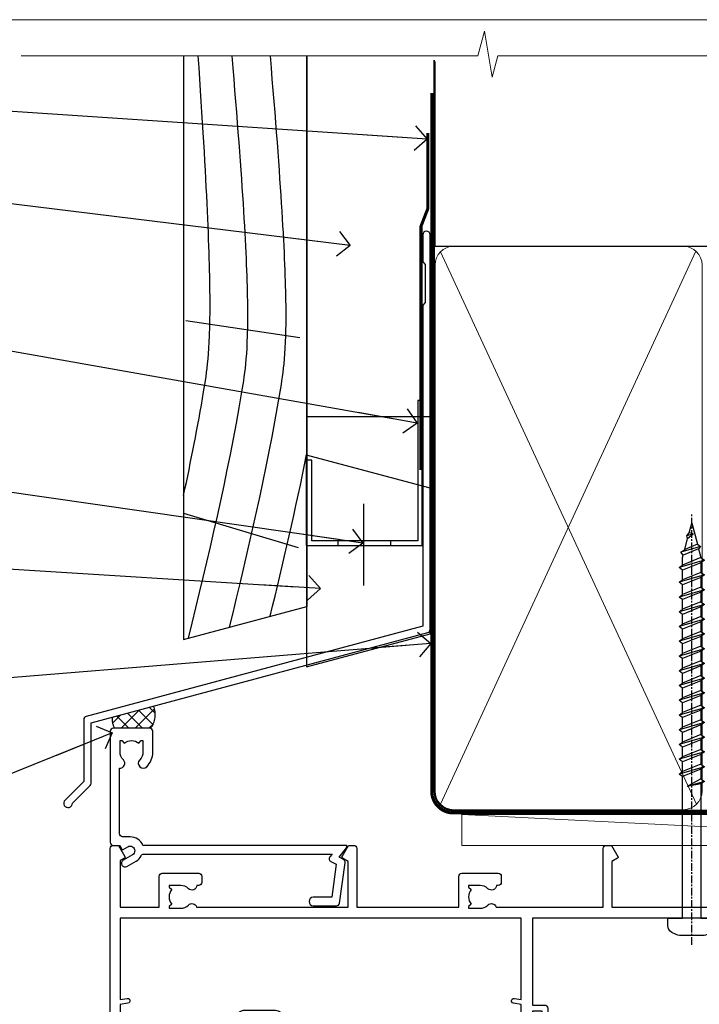
# Model space of a CAD drawing. Units: millimetres. Extents: x 0 to 388218, y -432 to 1143.
# Drawn here: x 7313 to 7423, y 535 to 695 of the extents above; entities that cross this region are included whole.
import ezdxf
from ezdxf import colors
from ezdxf.entities.mleader import LeaderData, LeaderLine
from ezdxf.math import Vec2, Vec3

# ---------------------------------------------------------------- set-up
doc = ezdxf.new("R2010")
doc.units = ezdxf.units.MM
doc.linetypes.add('CENTER', pattern=[2, 1.25, -0.25, 0.25, -0.25])
doc.linetypes.add('Dashed', pattern=[564.4444465637206, 282.2222232818604, -282.2222232818602])
doc.layers.add('Aluminium Systems Ltd Joinery Detail', color=7, linetype='Continuous')
doc.layers.add('Aluminium Systems Ltd Notes', color=7, linetype='Continuous')
doc.layers.add('No Print', color=7, linetype='Continuous', plot=False)
doc.styles.get("Standard").update_dxf_attribs({"font": 'arial.ttf'})

# ---------------------------------------------------------------- blocks, each defined once
blk = doc.blocks.new('Rusticated Weatherboard CC AC40 Liner Stacker')
at = {"layer": 'Aluminium Systems Ltd Joinery Detail', "lineweight": 5}
h = blk.add_hatch(dxfattribs=at)
h.set_pattern_fill('HONEY', color=256, scale=0.2211125000000359, angle=360, style=0)
h.set_pattern_definition([(9.213864076586628e-15, (-536.9862873325283, -268.020622186199), (1.053048281250171, 0.6079775633750983), [0.7020321875001139, -1.404064375000228]), (119.9999999999999, (-536.9862873325283, -268.020622186199), (-1.053048155438884, 0.6079777812866397), [0.7020321875000981, -1.404064375000196]), (59.99999999999994, (-536.9862873325283, -268.020622186199), (1.258112869470804e-07, 1.215955344661738), [-1.404064375000228, 0.7020321875001139])])
edge = h.paths.add_edge_path()
edge.add_arc((-92.48006391107992, 10.50411438517403), 2.5, 180.0000000000001, 360.00000000000006, ccw=False)
edge.add_arc((-92.48006391107992, 10.50411438517403), 2.5, 0, 180.0000000000001, ccw=False)
h = blk.add_hatch(dxfattribs=at)
h.set_pattern_fill('NET', color=256, scale=0.4422249999999999, angle=225, style=0)
h.set_pattern_definition([(315, (-1904.445538785781, 4373.742375906659), (-0.9928234407849511, -0.9928234407849515), []), (225, (-1904.445538785781, 4373.742375906659), (-0.9928234407849515, 0.9928234407849511), [])])
edge = h.paths.add_edge_path()
edge.add_line((-80.88025993015526, 13.06742094803121), (-91.62319674993205, 13.07397540693819))
edge.add_arc((-92.45959527681771, 10.60911344905617), 2.602903564714436, 283.05461229937526, 431.25644836746125, ccw=False)
edge.add_line((-91.87165223456304, 8.073481388550135), (-80.83564436537472, 8.073481388550135))
edge.add_arc((-78.93149823751173, 10.58766199517413), 3.153866927914105, 128.1626499734255, 232.8610770962096, ccw=False)
at = {"layer": 'Aluminium Systems Ltd Joinery Detail'}
h = blk.add_hatch(dxfattribs=at)
h.set_pattern_fill('AR-SAND', color=256, scale=0.15)
h.set_pattern_definition([(37.50000000000001, (0, 0), (-0.2400046943976069, 7.341198559940135), [0, -5.791200000000001, 0, -6.476999999999999, 0, -6.191249999999999]), (7.499999999999999, (0, 0), (6.74284924707004, 10.75237650852531), [0, -3.124200000000001, 0, -5.2197, 0, -2.00025]), (327.5, (-4.686299999999999, 0), (11.86488555362187, 0.02155777017818643), [0, -1.905, 0, -6.858, 0, -8.9535]), (317.5, (-4.686299999999999, 0), (11.45334678708446, 3.343939848858244), [0, -0.9524999999999999, 0, -4.495799999999999, 0, -5.1435])])
h.paths.add_polyline_path([(-9.301659339183061, 12.83599110797149), (-9.301659339183061, 2.835991107971495), (-77.83839367323253, 2.835955769536668), (-77.83839367323253, 12.83595576953667)])
h = blk.add_hatch(dxfattribs=at)
h.set_pattern_fill('AR-SAND', color=256, scale=0.15)
h.set_pattern_definition([(37.50000000000001, (-17.57200009956341, 0), (-0.2400046943976069, 7.341198559940135), [0, -5.791200000000001, 0, -6.476999999999999, 0, -6.191249999999999]), (7.499999999999999, (-17.57200009956341, 0), (6.74284924707004, 10.75237650852531), [0, -3.124200000000001, 0, -5.2197, 0, -2.00025]), (327.5, (-22.25830009956341, 0), (11.86488555362187, 0.02155777017818643), [0, -1.905, 0, -6.858, 0, -8.9535]), (317.5, (-22.25830009956341, 0), (11.45334678708446, 3.343939848858244), [0, -0.9524999999999999, 0, -4.495799999999999, 0, -5.1435])])
h.paths.add_polyline_path([(-77.93422509569609, -7.664044230463332), (-77.93422509569609, 2.335955769536668), (-9.301659339183061, 2.335991107971495), (-9.301659339183061, -7.664008892028505)])
at = {"layer": 'Aluminium Systems Ltd Joinery Detail', "lineweight": 5}
h = blk.add_hatch(dxfattribs=at)
h.set_pattern_fill('ANSI37', color=256, scale=0.15)
h.set_pattern_definition([(45.00000000000001, (-239.6019924429438, -560.2450245033288), (-0.3367596045400932, 0.3367596045400932), []), (135, (-239.6019924429438, -560.2450245033288), (-0.3367596045400932, -0.3367596045400932), [])])
edge = h.paths.add_edge_path()
edge.add_arc((-79.54393211257593, -1.931486565987143), 0.9866125402710012, 51.83121232280979, 132.263901216659)
edge.add_line((-80.20747480583304, -1.201339047438523), (-80.20747480583304, -8.209565235309128))
edge.add_arc((-79.49734414443628, -8.721057639882929), 0.8751628626695301, 45.838321747589305, 144.2355755388267, ccw=False)
edge.add_arc((-76.9342250957452, -7.664044230470608), 1.99999999995119, 179.9999999997916, 192.3918244982081, ccw=False)
edge.add_line((-78.93422509569609, -7.664044230463332), (-78.93422509569643, -1.155818042592728))
blk.add_line((-196.1663834017272, 13.07397540694001, 1.000000000000011), (-95.67903390257197, 8.073481388550135, 1), dxfattribs=at)
at = {"layer": 'Aluminium Systems Ltd Joinery Detail'}
for p, q in [((-80.20747480583213, -1.201339047434885), (-80.20747480583213, -8.20956523530549)), ((-76.93422509569609, -9.664044230463332), (0.1966331272546995, -9.66439044465369))]:
    blk.add_line(p, q, dxfattribs=at)
at = {"layer": 'Aluminium Systems Ltd Joinery Detail', "lineweight": 5, "elevation": 1.000000000000011}
blk.add_lwpolyline([(-196.1663834017272, 13.07397540694001), (-95.67903390258016, 13.07397540694001), (-95.67903390257197, 8.073481388550135), (-196.1663834017318, 8.073481388550135)], close=True, dxfattribs=at)
blk.add_lwpolyline([(-91.89700285400977, 13.07911964105369), (-80.88025993015526, 13.06742094803121, 0.4915106188759529), (-80.83564436537472, 8.073481388550135), (-91.87165223456304, 8.073481388550135, 0.8101017670941715)], format="xyb", close=True, dxfattribs=at)
at = {"layer": 'Aluminium Systems Ltd Joinery Detail', "lineweight": 5}
for points in [[(-77.83839367323253, 2.835955769536668), (-9.301659339183061, 2.835991107971495), (-9.301659339183061, 12.83599110797149), (-77.83839367323253, 12.83595576953667)], [(-77.93422509569609, -7.664044230463332), (-9.301659339183061, -7.664008892028505), (-9.301659339183061, 2.335991107971495), (-77.93422509569609, 2.335955769536668)]]:
    blk.add_lwpolyline(points, close=True, dxfattribs=at)
at = {"layer": 'Aluminium Systems Ltd Joinery Detail'}
blk.add_lwpolyline([(-77.93422509569609, 1.835955769536668), (-77.93422509569609, -7.664044230463332, 0.6885002580691579), (-76.18886910319634, -8.330710897127574, -0.2134217652833945), (-74.69815711819683, -7.664044230463332), (-50.43422509569609, -7.664044230463332), (-50.43422509569609, -8.664044230463332), (-74.69815711819683, -8.664044230463332, 0.2134217652833893), (-75.44351311069659, -8.997377563795453, -0.6885002580691693), (-78.93422509569609, -7.664044230463332), (-78.93422509569609, 1.835955769536668)], format="xyb", close=True, dxfattribs=at)
at = {"layer": 'Aluminium Systems Ltd Joinery Detail', "lineweight": 5, "ltscale": 0.12}
blk.add_circle((-92.48006391107992, 10.50411438517403, 1), 2.5, dxfattribs=at)
at = {"layer": 'Aluminium Systems Ltd Joinery Detail', "lineweight": 5}
for centre, radius, start, end in [((-79.54395816498982, -1.930757864389307), 0.9860558519677073, 51.80385569435697, 132.2912578451909), ((-79.49734414443537, -8.721057639886567), 0.8751628626701816, 45.83832174771166, 144.2355755386856)]:
    blk.add_arc(centre, radius, start, end, dxfattribs=at)
blk = doc.blocks.new('Page Layout')
at = {"layer": 'Aluminium Systems Ltd Joinery Detail', "color": 8, "lineweight": 5}
blk.add_lwpolyline([(0, 694.6394637946069), (0, 0), (553.0825377109722, 0), (553.0825377109722, 694.6394637946069)], close=True, dxfattribs=at)
blk = doc.blocks.new('Page Layout Group')
at = {"layer": 'No Print'}
blk.add_blockref('Page Layout', (7200, 0), dxfattribs=at)
blk = doc.blocks.new('190mm Alt Head Gib')
at = {"layer": 'Aluminium Systems Ltd Joinery Detail', "color": 0, "linetype": 'Dashed'}
blk.add_line((79.90702482397319, 57.89868953384575, -1.000000000000032), (79.90702482397319, 87.85822892512624, -1.000000000000032), dxfattribs=at)
at = {"layer": 'Aluminium Systems Ltd Joinery Detail', "color": 0}
blk.add_line((79.90872482397026, 57.89868953384575, -1.000000000000025), (218.8134264280379, 57.89868953384575, -1.000000000000025), dxfattribs=at)
at = {"layer": 'Aluminium Systems Ltd Joinery Detail', "color": 0, "lineweight": 5}
for p, q in [((80.79699455334776, -32.57602768084325, -1.000000000000025), (122.2442894062733, 57.10359832773156, -1.000000000000025)), ((80.79699455334776, 57.00871980446937, -1.000000000000025), (122.3435558966339, -32.57602768084507, -1.000000000000025))]:
    blk.add_line(p, q, dxfattribs=at)
at = {"layer": 'Aluminium Systems Ltd Joinery Detail', "color": 0, "linetype": 'Continuous', "lineweight": 5, "ltscale": 0.12, "elevation": -1.000000000000014}
blk.add_lwpolyline([(282.9879480272284, 88.7708279423432), (90.07936763175894, 88.7708279423432), (89.17565722327345, 85.3369242233066), (87.90906395990532, 92.75494913106832), (86.87170076539405, 88.7708279423432), (12.77629059319042, 88.7708279423432)], dxfattribs=at)
at = {"layer": 'Aluminium Systems Ltd Joinery Detail', "color": 0, "linetype": 'Dashed', "lineweight": 5, "ltscale": 0.01, "const_width": 0.25, "elevation": -0.7500000000000249}
blk.add_lwpolyline([(79.7674161110499, 88.09570103798342), (79.76838801660597, -30.42770876677969, 0.4175702237706115), (82.91930208207486, -33.6118868923113), (265.3356062361563, -33.60394172722226, 0.8591327104487766), (265.4728671864978, -33.94403600036094, 0.00905533045714731)], format="xyb", dxfattribs=at)
at = {"layer": 'Aluminium Systems Ltd Joinery Detail', "color": 0, "linetype": 'CENTER', "lineweight": 5, "ltscale": 3, "const_width": 0.5, "elevation": -0.5000000000000249}
blk.add_lwpolyline([(79.36830193081005, 82.75882767523399), (79.36883064616268, -30.42745069008379, 0.4209157528546889), (82.93271877258303, -33.99657167199439), (265.7748797079021, -33.99657167199439)], format="xyb", dxfattribs=at)
at = {"layer": 'Aluminium Systems Ltd Joinery Detail', "color": 0, "lineweight": 5, "elevation": -1.000000000000014}
blk.add_lwpolyline([(79.90702482397319, -28.31915806095822), (79.90702482397319, 54.8601428137099, -0.4142135623730941), (82.94557154410904, 57.89868953384575), (120.1949789058726, 57.89868953384575, -0.4142135623730958), (123.2335256260085, 54.8601428137099), (123.2335256260085, -28.31915806095822), (123.2335256260085, -30.42745069008379, -0.4142135623730958), (120.1949789058726, -33.46599741021964), (82.94557154410904, -33.46599741021964, -0.4142135623730941), (79.90702482397319, -30.42745069008379)], format="xyb", close=True, dxfattribs=at)
blk = doc.blocks.new('_Open90')
at = {"color": 0, "linetype": 'ByBlock', "lineweight": -2}
for p, q in [((-0.5, 0.5), (0, 0)), ((0, 0), (-2.439666651745029, 0)), ((0, 0), (-0.5, -0.5))]:
    blk.add_line(p, q, dxfattribs=at)
blk = doc.blocks.new('FLASHING END CAP')
at = {"color": 0}
blk.add_lwpolyline([(-18.54054891449641, -6.422487521775963), (1.495495225277409, -1.0538456750092), (1.495495225277409, 22.55905363656922), (-18.54054891449641, 27.92769548333592)], close=True, dxfattribs=at)
blk = doc.blocks.new('CAVITY CLOSER')
at = {"layer": 'Aluminium Systems Ltd Joinery Detail', "color": 0}
blk.add_line((-9.538543492707504, 6.781304775488707), (-9.538543492707504, -6.489108031060141), dxfattribs=at)
blk.add_lwpolyline([(-4.547473508864641e-13, 23.52338713960307), (-0.7233468181043463, 23.52506711623914), (-0.7233468181043463, 0.7843317447677691), (-17.93291419336629, 0.7843317447677691), (-17.93291419336629, 13.84475821493129), (-18.836044139774, 13.84475821493129), (-18.836044139774, 0), (0, 0), (-4.547473508864641e-13, 23.52338713960307)], dxfattribs=at)
blk.add_lwpolyline([(-5.115630226071517, 0.7843317447677691), (-13.72041391370249, 0.7843317447677691), (-13.72041391370249, 0), (-5.115630226071517, 0)], close=True, dxfattribs=at)
blk = doc.blocks.new('J355-32178')
blk.add_lwpolyline([(59.44767418106328, 28.85671443338153), (59.44767418106331, 92.87305093939196, 0.9999999999999999), (58.24767418106315, 92.87305093939193), (58.24767418106327, 88.47305093939198), (58.6476741810633, 88.07305093939195), (58.64767418106336, 81.87305093939199), (58.24767418106327, 81.47305093939201), (58.24767418106324, 29.39384332496672), (3.618256417737449, 14.75593495230113, 0.3394542588633789), (3.247665940288691, 14.2729720391566), (3.247665940288805, 4.237615433949996), (0.2050252531694173, 1.194974746830551, 1.488371740198605), (1.399963552107004, 0.6928567709205545), (4.301219330881899, 3.59411254969538, 0.198912367379661), (4.447665940288623, 3.947665940288656), (4.447665940288623, 13.73584314757137), (59.07708370361453, 28.37375152023699, 0.3394542588633759)], format="xyb", close=True)
blk = doc.blocks.new('Rusticated Weatherboard CC Head AC40')
at = {"layer": 'Aluminium Systems Ltd Joinery Detail', "linetype": 'Dashed'}
h = blk.add_hatch(dxfattribs=at)
h.set_pattern_fill('ANSI37', color=256, scale=0.5)
h.set_pattern_definition([(45, (-48.80477035691086, -518.5980989825912), (-1.122532015133644, 1.122532015133644), []), (135, (-48.80477035691086, -518.5980989825912), (-1.122532015133644, -1.122532015133644), [])])
edge = h.paths.add_edge_path()
edge.add_line((34.2315032616537, 83.33439176211687), (27.56920056538002, 81.54923313491963))
edge.add_arc((30.37704966886272, 81.09990010003821), 2.843574645435937, 170.9081875278153, 208.4510523388635)
edge.add_line((27.87690937882553, 79.74519891737873), (33.77677889180501, 79.74502453459536))
edge.add_arc((30.84342536870085, 81.94012815765018), 3.663747099276365, 323.1915496913606, 382.3681718654254)
for p, q in [((39.46853062820261, 145.8865747231393), (57.98749394331432, 143.1199273740604)), ((39.11057824617907, 114.6037439301581), (57.69492519344246, 109.0610345110035))]:
    blk.add_line(p, q)
blk.add_lwpolyline([(39.11057824617907, 188.7704787683651), (39.11057824617907, 94.12347985039378), (59.11057824617907, 99.48246369901608), (59.11057824617907, 188.7704787683651)])
at = {"layer": 'Aluminium Systems Ltd Joinery Detail'}
blk.add_line((59.11057824617907, 188.7704787683651), (59.11057824617907, 99.48246369901608), dxfattribs=at)
at = {"layer": 'Aluminium Systems Ltd Joinery Detail', "linetype": 'Dashed', "ltscale": 0.01, "const_width": 0.5}
blk.add_lwpolyline([(78.74089733360398, 176.2813206539213), (78.74089733360398, 164.0101487796128), (77.62467557036126, 161.1332776682466), (77.62467557036126, 121.594747114912)], dxfattribs=at)
at = {"layer": 'Aluminium Systems Ltd Joinery Detail'}
blk.add_lwpolyline([(79.11057824617907, 139.244854451048), (79.11057824617907, 130.2154674729172), (59.11057824617907, 130.2154674729172), (59.11057824617907, 139.244854451048)], dxfattribs=at)
at = {"layer": 'Aluminium Systems Ltd Joinery Detail', "linetype": 'Dashed'}
for centre, radius, start, end in [((30.84342536870264, 81.94012815765018, -1.000000000000018), 3.663747099274934, 323.1915496914927, 22.3681718654017), ((30.37704966886213, 81.09990010003821, -1.000000000000018), 2.843574645435348, 170.9081875278206, 208.4510523388713)]:
    blk.add_arc(centre, radius, start, end, dxfattribs=at)
for points, knots in [([(39.11057824617885, 117.4999826722051), (40.3024114626073, 123.0351483556224), (42.65400409619949, 134.9457478484183), (44.33917088164705, 147.1873467340993), (41.4869254589141, 188.7704787683651)], [27.26215313155508, 27.26215313155508, 27.26215313155508, 27.26215313155508, 44.23369219543319, 63.48856702147201, 63.48856702147201, 63.48856702147201, 63.48856702147201]), ([(39.91294888895706, 94.33847441615944), (43.12367536228086, 107.4864723743558), (47.75260067809128, 126.8815428349408), (50.54787820696899, 147.1873467340993), (46.96975525435911, 188.7704787683651)], [3.397849845716589, 3.397849845716589, 3.397849845716589, 3.397849845716589, 44.2336921954332, 63.48856702146949, 63.48856702146949, 63.48856702146949, 63.48856702146949]), ([(46.55579059519025, 96.1184184867925), (49.61452445341931, 108.6767181478426), (54.04701725195034, 127.5041626553902), (56.75658553229093, 147.1873467340993), (53.18362902252986, 188.7704787683651)], [5.240361066862532, 5.240361066862532, 5.240361066862532, 5.240361066862532, 44.23369219543319, 63.48856702146949, 63.48856702146949, 63.48856702146949, 63.48856702146949])]:
    blk.add_open_spline(points, degree=3, knots=knots, dxfattribs=at)
blk.add_open_spline([(53.16111957840468, 97.89796905172989), (55.26583872882139, 106.5716285637172), (57.3116370774456, 115.2745527713596), (59.07453410640443, 124.1179879830597)], degree=3, dxfattribs=at)
at = {"linetype": 'Dashed'}
blk.add_blockref('J355-32178', (19.66290406511581, 66.88665272188518), dxfattribs=at)
at = {"color": 0}
for name, p in [('CAVITY CLOSER', (77.83592986348327, 109.3670420313319)), ('FLASHING END CAP', (77.61508302090166, 96.10039561658778))]:
    blk.add_blockref(name, p, dxfattribs=at)
blk = doc.blocks.new('WS8G75Pan')
at = {"linetype": 'CENTER', "lineweight": -2}
blk.add_line((-2.842170943040401e-14, 4.31874977999999), (2.842170943040401e-14, -65.56249499999996), dxfattribs=at)
at = {"lineweight": -2}
for p, q in [((-1.494791550000002, 0), (1.494791549999945, 0)), ((-2.049999839999828, -22.17007205437491), (0.7473957749999727, -21.35416499999997)), ((-1.494791549999434, -22.58405656661239), (0.7473957749999727, -21.35416499999997)), ((-1.49479155000023, -21.75608754213772), (0.7473957749999727, -21.35416499999997)), ((-2.049999839999856, -24.56173853437491), (2.04999984000014, -23.3659052943749)), ((-1.49479155000023, -24.14775402213769), (1.494791550000087, -22.95192078213731)), ((-1.494791549999462, -24.97572304661236), (1.494791550000087, -23.77988980661229)), ((-1.494791550000258, -26.53942050213772), (1.494791550000087, -25.34358726213731)), ((-2.049999839999884, -26.95340501437491), (2.04999984000014, -25.7575717743749)), ((-1.494791549999491, -27.36738952661236), (1.494791550000087, -26.17155628661229)), ((-2.049999839999884, -29.34507149437488), (2.04999984000014, -28.14923825437489)), ((-1.494791550000258, -28.93108698213769), (1.494791550000087, -27.73525374213727)), ((-1.494791549999491, -29.75905600661235), (1.494791550000087, -28.56322276661228)), ((-1.494791550000116, -31.32275346213763), (1.49479155000023, -30.12692022213724)), ((-2.049999839999714, -31.73673797437485), (2.049999840000282, -30.54090473437483)), ((-1.49479154999932, -32.1507224866123), (1.49479155000023, -30.95488924661223)), ((-2.049999839999714, -34.12840445437482), (2.049999840000282, -32.93257121437483)), ((-1.494791550000116, -33.71441994213762), (1.49479155000023, -32.51858670213721)), ((-1.49479154999932, -34.54238896661229), (1.49479155000023, -33.34655572661219)), ((-1.494791549999945, -36.10608642213757), (1.494791550000372, -34.91025318213718)), ((-2.049999839999572, -36.52007093437476), (2.049999840000424, -35.32423769437477)), ((-1.494791549999178, -36.93405544661223), (1.494791550000372, -35.73822220661214)), ((-2.049999839999572, -38.91173741437478), (2.049999840000424, -37.71590417437477)), ((-1.494791549999945, -38.49775290213756), (1.494791550000372, -37.30191966213715)), ((-1.494791549999178, -39.32572192661223), (1.494791550000372, -38.12988868661216)), ((-1.494791549999945, -40.88941938213756), (1.4947915500004, -39.69358614213715)), ((-2.049999839999572, -41.30340389437475), (2.049999840000453, -40.10757065437474)), ((-1.494791549999178, -41.7173884066122), (1.494791550000372, -40.52155516661213)), ((-2.049999839999401, -43.69507037437469), (2.049999840000595, -42.49923713437471)), ((-1.494791549999803, -43.2810858621375), (1.494791550000542, -42.08525262213709)), ((-1.494791549999007, -44.10905488661217), (1.494791550000514, -42.91322164661207)), ((-1.494791549999803, -45.67275234213747), (1.494791550000514, -44.47691910213709)), ((-2.049999839999401, -46.08673685437469), (2.049999840000567, -44.89090361437468)), ((-1.494791549999007, -46.50072136661214), (1.494791550000514, -45.30488812661207)), ((-2.049999839999259, -48.47840333437463), (2.049999840000737, -47.28257009437462)), ((-1.494791549999661, -48.06441882213744), (1.494791550000684, -46.86858558213703)), ((-1.494791549998865, -48.89238784661208), (1.494791550000656, -47.69655460661201)), ((-1.494791549999661, -50.45608530213741), (1.494791550000656, -49.260252062137)), ((-2.049999839999259, -50.87006981437463), (2.049999840000709, -49.67423657437462)), ((-1.494791549998865, -51.28405432661208), (1.494791550000656, -50.08822108661201)), ((-2.049999839999259, -53.2617362943746), (2.049999840000709, -52.06590305437459)), ((-1.494791549999661, -52.84775178213741), (1.494791550000656, -51.651918542137)), ((-1.494791549998894, -53.67572080661208), (1.494791550000656, -52.47988756661198)), ((-1.494791549999519, -55.23941826213735), (1.494791550000798, -54.04358502213694)), ((-2.049999839999117, -55.65340277437457), (2.049999840000851, -54.45756953437456)), ((-1.494791549998752, -56.06738728661202), (1.494791550000798, -54.87155404661195)), ((-2.049999839999145, -58.04506925437454), (2.049999840000851, -56.84923601437453)), ((-1.494791549999519, -57.63108474213735), (1.494791550000798, -56.43525150213694)), ((-1.494791549998752, -58.45905376661202), (1.494791550000798, -57.26322052661192)), ((-1.122362868667352, -59.87377974960444), (1.391833638109091, -58.86810114689365)), ((-1.425021315915927, -60.25445033151692), (1.77420242398739, -59.32134340737844)), ((-0.9219856073426911, -60.62159786954956), (1.143347323736492, -59.79546469711769)), ((-0.2276513469640236, -62.29688390390595), (0.7695560966906214, -62.00603173284003))]:
    blk.add_line(p, q, dxfattribs=at)
blk.add_lwpolyline([(-1.494791550000002, 0), (-3.88645803, 0), (-3.88645803, 1.209441138255954, -0.2694477011433205), (-3.239620007948673, 2.322600100564415, -0.05750947552296399), (-2.241471283772142, 2.748281615151967, -0.07218085631326594), (-1.755878399918998, 2.81874977999999), (1.755878399919112, 2.81874977999999, -0.07218085631328257), (2.24147128377237, 2.74828161515191, -0.05750947552294939), (3.239620007948702, 2.322600100564415, -0.26944770114332), (3.88645803, 1.209441138255954), (3.88645803, 0), (1.494791549999945, 0), (1.494791549999945, -22.95192078213736), (2.049999839999998, -23.36590529437495), (1.494791549999945, -23.77988980661232), (1.494791550000087, -25.34358726213731), (2.04999984000014, -25.7575717743749), (1.494791550000087, -26.17155628661229), (1.494791550000087, -27.73525374213727), (2.04999984000014, -28.14923825437489), (1.494791550000087, -28.56322276661228), (1.49479155000023, -30.12692022213724), (2.049999840000282, -30.54090473437483), (1.49479155000023, -30.95488924661223), (1.49479155000023, -32.51858670213721), (2.049999840000282, -32.93257121437483), (1.49479155000023, -33.34655572661219), (1.494791550000372, -34.91025318213718), (2.049999840000424, -35.32423769437477), (1.494791550000372, -35.73822220661214), (1.494791550000372, -37.30191966213715), (2.049999840000424, -37.71590417437474), (1.494791550000372, -38.12988868661213), (1.494791550000542, -39.69358614213712), (2.049999840000623, -40.10757065437468), (1.494791550000542, -40.52155516661207), (1.494791550000542, -42.08525262213709), (2.049999840000595, -42.49923713437468), (1.494791550000514, -42.91322164661207), (1.494791550000684, -44.47691910213706), (2.049999840000737, -44.89090361437462), (1.494791550000684, -45.30488812661201), (1.494791550000684, -46.86858558213703), (2.049999840000737, -47.28257009437462), (1.494791550000684, -47.69655460661201), (1.494791550000826, -49.26025206213697), (2.049999840000879, -49.67423657437456), (1.494791550000826, -50.08822108661195), (1.494791550000826, -51.65191854213697), (2.049999840000879, -52.06590305437456), (1.494791550000826, -52.47988756661192), (1.494791550000969, -54.04358502213691), (2.049999840001021, -54.4575695343745), (1.494791550000969, -54.87155404661189), (1.494791550000969, -56.43525150213688), (2.049999840001021, -56.8492360143745), (1.494791550000969, -57.26322052661186), (1.494791550001082, -58.48385698867136), (1.391833638109091, -58.86810114689365), (1.77420242398739, -59.32134340737844), (1.143347323736492, -59.79546469711769), (0.6740575242012881, -61.54687807245682), (0.7695560966906498, -62.00603173284), (0.4255712098287177, -62.47424162268084), (2.842170943040401e-14, -64.06249499999996), (-0.9219856073426911, -60.62159786954956), (-1.425021315915927, -60.25445033151692), (-1.122362868667352, -59.87377974960444), (-1.494791549998752, -58.4838569886798), (-1.494791549998752, -58.45905376661182), (-2.049999839998804, -58.04506925437445), (-1.494791549998951, -57.63108474213701), (-1.494791549998894, -56.06738728661188), (-2.049999839998947, -55.65340277437451), (-1.494791549999093, -55.23941826213706), (-1.494791549998894, -53.67572080661188), (-2.049999839998947, -53.26173629437451), (-1.494791549999121, -52.84775178213707), (-1.494791549999036, -51.28405432661194), (-2.049999839999089, -50.87006981437457), (-1.494791549999263, -50.45608530213713), (-1.494791549999036, -48.89238784661197), (-2.049999839999089, -48.47840333437458), (-1.494791549999263, -48.06441882213713), (-1.494791549999206, -46.50072136661203), (-2.049999839999259, -46.08673685437464), (-1.494791549999405, -45.67275234213719), (-1.494791549999178, -44.10905488661203), (-2.049999839999259, -43.69507037437464), (-1.494791549999405, -43.28108586213719), (-1.494791549999348, -41.71738840661209), (-2.049999839999401, -41.3034038943747), (-1.494791549999547, -40.88941938213725), (-1.494791549999348, -39.32572192661209), (-2.049999839999401, -38.9117374143747), (-1.494791549999547, -38.49775290213728), (-1.494791549999519, -36.93405544661215), (-2.049999839999572, -36.52007093437476), (-1.494791549999718, -36.10608642213734), (-1.494791549999519, -34.54238896661215), (-2.049999839999572, -34.12840445437479), (-1.494791549999718, -33.71441994213734), (-1.494791549999661, -32.15072248661221), (-2.049999839999714, -31.73673797437485), (-1.49479154999986, -31.3227534621374), (-1.494791549999661, -29.75905600661221), (-2.049999839999714, -29.34507149437485), (-1.49479154999986, -28.9310869821374), (-1.494791549999803, -27.36738952661227), (-2.049999839999856, -26.95340501437491), (-1.494791550000002, -26.53942050213746), (-1.494791549999803, -24.97572304661227), (-2.049999839999856, -24.56173853437491), (-1.494791550000002, -24.14775402213746), (-1.494791549999775, -22.5840565666123), (-2.049999839999828, -22.17007205437491), (-1.494791550000002, -21.75608754213749), (-1.494791550000002, 5.684341886080801e-14)], format="xyb", close=True, dxfattribs=at)
for points in [[(-1.494791550000002, 0), (-2.637394075508354, 0)], [(0.6740575242012881, -61.54687807245682), (-0.2276513469640236, -62.29688390390595), (0.4255712098287177, -62.47424162268084)]]:
    blk.add_lwpolyline(points, dxfattribs=at)
blk = doc.blocks.new('A735-21636')
at = {"flags": 128}
for points in [[(173.0000001374233, 49.50001121620853, 0.414213562373095), (172.5000001374233, 50.00001121620853), (169.5000011374255, 50.00001121620853, 0.414213562373095), (169.0000011374255, 49.50001121620853), (169.0000011374255, 47.90001521620771, 0.9999999999999999), (169.9999991374248, 47.90001521620771), (169.9999991374248, 49.00001321620557), (171.5000001374233, 49.00001321620557), (171.5000001374215, 41.30002821620629), (169.9999991374248, 41.30002821620629), (169.9999991374248, 42.40002521620745, 0.9999999999999999), (168.9999991374248, 42.40002521620745), (168.9999991374269, 39.1513840706245, 1.001507643110852), (169.8999970948274, 39.15002821620847), (169.8999970948176, 39.90002821620847), (171.5000001374215, 39.90002821620847), (171.5000001374215, 26.9000186195296), (169.8999970948176, 26.9000186195296), (169.8999970948269, 27.65001861953324, 1.001507643108839), (168.9999991374346, 27.64866276510993), (168.999999137423, 26.4000186195296, 0.414213562373095), (169.499999137423, 25.9000186195296), (170.5000001374219, 25.90001861953051, -0.4142135623733115), (171.0000001374223, 25.40001861953051), (171.0000001374186, 11.80001121620137), (120.8999991374296, 11.80001121619962), (120.8999991374295, 25.90001861958235), (123.5000011374237, 25.90001861958235, 0.414213562373095), (124.0000011374237, 26.40001861958235), (124.0000011374253, 27.64866276516086, 1.001507643107836), (123.100003180032, 27.65001861958326), (123.1000031800309, 26.90001861958235), (121.5000061374326, 26.90001861957963), (121.5000061374333, 27.65001861957963, 0.4146548769781905), (121.049328209456, 28.10001810892744), (120.8999996374243, 28.10001810892744), (120.8999996374243, 38.70002872691158), (121.0493282094587, 38.70002872691158, 0.4146548769781904), (121.5000061374333, 39.1500282162594), (121.5000061374326, 39.9000282162594), (123.1000031800309, 39.9000282162594), (123.1000031800302, 39.1500282162594, 1.001507643109856), (124.0000011374235, 39.15138407067634), (124.0000011374237, 42.40002521625838, 0.9999999999999999), (123.0000011374237, 42.40002521625838), (123.0000011374237, 41.30002821625904), (121.5000041374247, 41.30002821625904), (121.5000041374247, 42.40002521625838, 0.414213562373095), (121.0000041374247, 42.90002521625838), (120.8999996374225, 42.90002521625838), (120.8999996374225, 47.40001621625716), (121.000005137425, 47.40001621625716, 0.414213562373095), (121.5000041374254, 47.90001521625898), (121.5000041374247, 49.00001321625832), (123.0000011374237, 49.00001321625832), (123.0000011374219, 47.90001521625864, 0.9999999999999999), (123.9999991374248, 47.90001521625864), (123.9999991374248, 49.50001121625856, 0.414213562373095), (123.4999991374248, 50.00001121625856), (116.5000001374252, 50.00001121625947, 0.414213562373095), (116.0000001374252, 49.50001121625947), (116.0000001374252, 47.90001521625864, 0.9999999999999999), (116.9999981374245, 47.90001521625864), (116.9999981374245, 49.00001321625832), (118.4999951374253, 49.00001321625832), (118.4999951374235, 47.90001521625864, 0.414213562373095), (118.9999941374249, 47.40001621625716), (119.0999996374275, 47.40001621625716), (119.0999996374276, 42.90002521625838), (118.9999951374253, 42.90002521625838, 0.414213562373095), (118.4999951374257, 42.40002521625861), (118.4999951374253, 41.30002821625904), (116.9999981374245, 41.30002821625904), (116.9999981374245, 42.40002521625838, 0.9999999999999999), (115.9999981374245, 42.40002521625838), (115.9999981374243, 39.15138407067543, 1.001507643110867), (116.8999960948184, 39.1500282162594), (116.8999960948191, 39.9000282162594), (118.4999931374173, 39.9000282162594), (118.4999931374167, 39.1500282162594, 0.4146548769781904), (118.950671065394, 38.70002872691158), (119.0999996374257, 38.70002872691158), (119.0999996374257, 28.10001810892744), (118.9506710653912, 28.10001810892744, 0.4146548769781905), (118.4999931374167, 27.65001861957963), (118.4999931374155, 26.90001861958235), (116.8999960948191, 26.90001861958235), (116.8999960948188, 27.65001861958235, 1.001507643108839), (115.9999981374238, 27.64866276516086), (115.9999981374245, 26.40001861958235, 0.414213562373095), (116.4999981374245, 25.90001861958235), (119.1000008159835, 25.90001861958235), (119.1000008159835, 11.80001121620417), (68.5000001374284, 11.80001121620417), (68.5000001374288, 25.90001861953142), (70.50000013743062, 25.9000186195296, 0.4142135623752261), (71.00000013743244, 26.40001861953142), (71.00000013742448, 27.64866276510993, 1.001507643108839), (70.10000218002853, 27.65001861953324), (70.10000218003785, 26.9000186195296), (68.50000013742698, 26.9000186195296), (68.50000013742698, 39.90002821620847), (70.10000218003239, 39.90002821620847), (70.10000218002807, 39.15002821620756, 1.001507643109849), (71.00000013742493, 39.1513840706245), (71.00000013742516, 42.40002521620745, 0.9999999999999999), (70.00000013742516, 42.40002521620745), (70.00000013742516, 41.30002821620629), (68.50000013742516, 41.30002821620629), (68.50000013742516, 49.00001321620557), (70.00000013742516, 49.00001321620557), (70.00000013742539, 47.90001621620713, 0.9999999999990904), (71.00000013742493, 47.90001621620804), (71.00000013742516, 49.50001121619762, 0.414213562373095), (70.50000013742516, 50.00001121619762), (37.00000013750883, 50.00001121619762, 0.414213562373095), (36.50000013750883, 49.50001121619762), (36.50000013750883, 48.20001121620199, 0.9999999999999999), (37.40000013750301, 48.20001121620199), (37.40000013750301, 49.00001121619762), (38.90000013750301, 49.00001121619762), (38.90000013750301, 43.50001121619762), (37.40000013750301, 43.50001121619762), (37.40000013750301, 44.30001121620053, 0.9999999999999999), (36.50000013750883, 44.30001121620053), (36.50000013750878, 43.00001121619762, 0.414213562373095), (37.00000013750883, 42.50001121619756), (38.90000013750301, 42.50001121619762), (38.90000013750301, 34.80001121620053), (36.90000013751029, 34.80001121620053, 0.9999999999999999), (36.90000013751029, 34.00001121619762), (38.90000013750301, 34.00001121619762), (38.90000013750301, 31.00001121619762), (28.28867554613004, 31.00001121619771, 0.2679491924316804), (27.85566284423882, 30.75001121619768), (26.55662473855824, 28.50001121619762), (22.00000041153595, 28.50001121619762), (22.00000041153595, 30.00001121619762), (23.50000041153595, 30.00001121619762, 0.9999999999999999), (23.50000041153595, 31.00001121619762), (0.500000137423342, 31.00001121619762, 0.414213562373095), (1.374233420392557e-07, 30.50001121619762), (1.374266958009684e-07, 0.5000000361748533, 0.4142135623730617), (0.5000001374266958, 3.617491017848806e-08), (1.333966911918196, 3.617491017848806e-08), (2.373203807034031, 1.800011139625298, 0.4142135623689608), (2.29999872627431, 2.073216220381951), (1.59999872628083, 2.47736140881598), (1.599998726284468, 10.00001121620672), (7.950000137427168, 10.00001121620768), (7.950000137427367, 5.000011216202893, 0.4142135623720295), (8.45000013742532, 4.50001121620312), (14.35000013742462, 4.50001121620636, 0.414213562373095), (14.85000013742439, 5.000011216206531), (14.85000013742439, 6.000011216206531, 0.414213562373095), (14.35000013742439, 6.500011216206531), (14.04573142875034, 6.500011216205721, 0.6408239254472213), (12.6896213986908, 7.023596121867925, -0.1952598447288622), (11.40000013742582, 6.50001121620744), (9.550000137427276, 6.50001121620744), (9.550000137427276, 6.797676898528607), (9.982817917655979, 7.160854138286794, -0.363970234266435), (9.982817917656888, 9.53916829412627), (9.550000137427276, 9.902345533885182), (9.550000137427276, 10.20001121620635), (11.40000013742582, 10.20001121620625, -0.1952598447288623), (12.6896213986908, 9.676426310544073, 0.554219199095933), (14.00722966529659, 10.00001121620852), (38.60000013742314, 10.00001121620853), (38.60000013742317, 2.592820376595185), (37.70000013742589, 2.073205134326912, 0.4142135623808467), (37.62679505667313, 1.800000053566563), (38.66602555124825, 3.617491017848806e-08), (39.50000019257055, 1.281575379152855e-07, 0.4142135300680742), (40.00000013742243, 0.5000001281575379), (40.00000013742243, 10.00001121620853), (56.55000013742716, 10.00001121621412), (56.55000013742733, 5.000011216202893, 0.4142135623720295), (57.05000013742529, 4.50001121620312), (62.95000013742464, 4.50001121620636, 0.414213562373095), (63.45000013742435, 5.000011216206531), (63.45000013742435, 6.000011216206531, 0.414213562373095), (62.95000013742435, 6.500011216206531), (62.64573142875037, 6.500011216205721, 0.6408239254472213), (61.28962139869083, 7.023596121867925, -0.1952598447288622), (60.00000013742584, 6.50001121620744), (58.1500001374273, 6.50001121620744), (58.1500001374273, 6.797676898528607), (58.58281791765597, 7.160854138286794, -0.363970234266435), (58.58281791765688, 9.53916829412627), (58.1500001374273, 9.902345533885182), (58.1500001374273, 10.20001121620635), (60.00000013742584, 10.20001121620625, -0.1952598447288623), (61.28962139869083, 9.676426310544073, 0.5542192105843261), (62.60722967408543, 10.00001124292423), (79.99996573268396, 10.00001085335926), (79.99996573268396, 0.5000001281538999, 0.4142135300680742), (80.49996567753584, 1.281538999364784e-07), (81.33394031885808, 3.617127219968097e-08), (82.37317081343457, 1.800000053562144, 0.4142135623810403), (82.2999657326784, 2.073205134321952), (81.3999657326832, 2.592820376591874), (81.3999657326832, 10.00001121620127), (105.9927706095566, 10.00001121620397, 0.5542191990939724), (107.3103788761608, 9.676426310544059, -0.1952598447288622), (108.6000001374258, 10.20001121620453), (110.4500001374244, 10.20001121620635), (110.4500001374244, 9.902345533885182), (110.0171823571948, 9.539168294126256, -0.363970234266435), (110.0171823571957, 7.160854138286808), (110.4500001374244, 6.797676898528607), (110.4500001374244, 6.50001121620744), (108.6000001374258, 6.50001121620744, -0.1952598447288622), (107.3103788761608, 7.023596121867897, 0.6408239254472213), (105.9542688461013, 6.500011216205721), (105.6500001374279, 6.500011216206104, 0.414213562373095), (105.1500001374273, 6.000011216206531), (105.1500001374273, 5.000011216206531, 0.414213562373095), (105.6500001374273, 4.500011216206531), (111.5500001374243, 4.500011216203305, 0.4142135623720295), (112.0500001374243, 5.000011216202893), (112.0500001374245, 10.00001121620674), (133.0000001374193, 10.0000112162049), (133.0000001374193, 0.5000001281454871, 0.4142135300680742), (133.5000000822712, 1.28145487110487e-07), (134.3339747235935, 3.616285937368957e-08), (135.3732052181707, 1.80000005355528, 0.4142135623826703), (135.3000001374147, 2.07320513431506), (134.4000001374185, 2.592820376584243), (134.4000001374185, 10.00001121620127), (158.9927706095492, 10.00001121620399, 0.554219199094306), (160.3103788761533, 9.676426310543192, -0.1952598447288622), (161.6000001374183, 10.20001121620366), (163.4500001374169, 10.20001121620548), (163.4500001374169, 9.902345533884315), (163.0171823571873, 9.539168294125389, -0.363970234266435), (163.0171823571882, 7.160854138285941), (163.4500001374169, 6.79767689852774), (163.4500001374169, 6.500011216206573), (161.6000001374183, 6.500011216206573, -0.1952598447288622), (160.3103788761533, 7.02359612186703, 0.6408239254472213), (158.9542688460938, 6.500011216204854), (158.6500001374204, 6.500011216205237, 0.414213562373095), (158.1500001374198, 6.000011216205664), (158.1500001374198, 5.000011216205664, 0.414213562373095), (158.6500001374198, 4.500011216205664), (164.5500001374168, 4.500011216202438, 0.4142135623720295), (165.0500001374168, 5.000011216202026), (165.050000137417, 10.00001121620308), (171.4000015485549, 10.00001121620308), (171.4000015485586, 2.477361408811433), (170.7000015485651, 2.073216220378256, 0.4142135623696262), (170.6267964678093, 1.800011139621304), (171.6660269082409, 1.121600480757934e-05), (172.5000001374203, 1.121600496389874e-05, 0.4142135623730243), (173.0000001374202, 0.5000112160049355)], [(50.42641152210831, 45.06038995493408, 0.9999999999999999), (51.57358133342865, 43.9450418370824, 0.1952598447288622), (52.5499964277688, 46.35001121619906), (52.54999642776875, 48.20001121619761), (66.70000013742663, 48.20001121619761), (66.70000013742663, 25.80002941731009), (65.4359168244277, 25.59486270997054, 1.004500192607378), (65.56762648718848, 24.80578751592004), (66.70000013742288, 25.00002941731445), (66.70000013743419, 11.80001121620326), (1.600000137423706, 11.80001121620326), (1.600000137423706, 25.00002941731445), (2.732373787661857, 24.80578751592047, 1.004500192607407), (2.864083450422697, 25.59486270997051), (1.600000137423706, 25.80002941731009), (1.600000137423706, 29.20001121619761), (20.20000041153594, 29.20001121619761), (20.20000041153594, 28.50001121619762, 0.414213562373095), (22.00000041153595, 26.70001121619761), (26.55662473855824, 26.70001121619761, 0.2679491924307759), (28.11547046536907, 27.6000112161956), (29.03923089607639, 29.20001121619761), (38.90000013750301, 29.20001121619761, 0.414213562373095), (40.70000013750303, 31.00001121619762), (40.70000013750303, 48.20001121619761), (45.64999642777167, 48.20001121619761), (45.64999642777167, 46.35001121619906, 0.1952598447288622), (46.62641152211182, 43.9450418370824, 0.9999999999999999), (47.77358133343211, 45.06038995493408, -0.1952598447288622), (47.24999642777169, 46.35001121619906), (47.24999642776987, 48.20001121619761), (47.54766211009104, 48.20001121619761), (47.91083934984994, 47.76719343596803, -0.363970234266432), (50.2891535056894, 47.76719343596893), (50.65233074544761, 48.20001121619761), (50.94999642776878, 48.20001121619761), (50.94999642776878, 46.35001121619906, -0.1952598447288622)]]:
    blk.add_lwpolyline(points, format="xyb", close=True, dxfattribs=at)
blk = doc.blocks.new('A725-21745')
at = {"flags": 128}
blk.add_lwpolyline([(37.11646801240383, 20.91461760752128), (38.35987280291066, 19.3231320504845, -0.6248693519088664), (38.2022706521893, 18.99999975541897), (5.307024864736547, 18.99999975542147, -0.3022673053222528), (3.231717466711387, 17.61925184987041), (2.000000115047413, 17.61925184987041, 0.414213562373095), (1.500000115047413, 17.11925184987041), (1.500000115047413, 6.49573132744473, -0.6858526540293893), (2.123585020710351, 5.139621297385304, 0.1952598447287123), (1.600000115047777, 3.850000036120321), (1.600000115049596, 2.000000036121776), (1.897665797368944, 2.000000036121776), (2.260843037126492, 2.432817816351545, 0.3639702342667938), (4.639157192967076, 2.432817816350791), (5.0023344327237, 2.000000036121776), (5.300000115044867, 2.000000036119957), (5.300000115046686, 3.850000036118502, 0.1952598447290732), (4.776415209384112, 5.139621297385304, -0.9999999999999999), (5.92358502070465, 6.254969415237454, -0.195259844728987), (6.900000115043412, 3.850000036120321), (6.900000115045231, 0.5000000361217758, -0.4142135623741608), (6.400000115045231, 3.612177579270792e-08), (0.5000001150474134, 3.612359478211147e-08, -0.4142135623720295), (1.150474133737589e-07, 0.5000000361217758), (1.150455943843554e-07, 18.50000003612178, -0.4142135623752261), (0.5000001150474134, 19.00000003612359), (1.491733031867597, 19.00000003611996), (1.828126217074868, 19.58265012422299, -0.414213562371763), (2.101331297830804, 19.65585520497912), (2.85671746670775, 19.21973279703371, 1.000000000002101), (3.606717466712297, 20.51877090270868), (2.099999209467541, 21.38867509413313, -0.9999999999986869), (2.699999209471933, 22.42790557867107), (4.206717466717208, 21.558001387248, -0.1544523861771689), (5.000744966466115, 20.68964304016895, 0.2920433047074474), (5.454341760832875, 20.39999975542224), (35.99570968530858, 20.39999975541861), (35.62906032147291, 20.86928954060778, -0.4823427408185513), (35.8117565674074, 21.63027417179029), (36.65632259471747, 22.02410177814119), (35.9274075175417, 27.4000053454368), (32.95000629409694, 27.4000053454368, -0.9999999999999999), (32.95000629409694, 28.80000534543552), (36.71361246468038, 28.80000534543461, -0.3752698379243242), (37.20907876645651, 28.36718528143687), (38.09461976595773, 21.83613225856271, -0.3284042794683215), (37.75363116086702, 21.21173166314027)], format="xyb", close=True, dxfattribs=at)
blk = doc.blocks.new('AC40 Stacker Door Head')
at = {"layer": 'Aluminium Systems Ltd Joinery Detail', "rotation": 180}
blk.add_blockref('WS8G75Pan', (-78.64999882142911, -10.60000160606342), dxfattribs=at)
at = {"layer": 'Aluminium Systems Ltd Joinery Detail', "extrusion": (0, 0, -1), "zscale": -1, "rotation": 180}
for name, p in [('A725-21745', (173.0000001187418, 20.20000927939714)), ('A735-21636', (173.0000001374156, 1.200009610141478))]:
    blk.add_blockref(name, p, dxfattribs=at)
blk = doc.blocks.new('Rusticated Weatherboard CC Head Text AC40')
at = {"layer": 'Aluminium Systems Ltd Notes', "color": 3, "lineweight": 5, "ltscale": 0.12}
ml = blk.add_multileader_mtext('Standard', dxfattribs=at)
ml.set_content('BUILDING WRAP', color=3)
ml.set_leader_properties(color=8)
ml.set_arrow_properties(name='OPEN90')
ml.build(insert=Vec2(0, 0))
ml.multileader.update_dxf_attribs({"text_left_attachment_type": 2, "text_right_attachment_type": 2})
ctx = ml.context
ctx.base_point, ctx.plane_origin = Vec3(-19.59863418882188, 84.37186431380906), Vec3(149.0572424654803, 17.29040444588645)
ctx.left_attachment, ctx.right_attachment, ctx.text_align_type = 2, 2, 2
notes = []
notes.append((ctx, [(0, (1, 1, 0), (34.75009761024842, 84.37186431380906), (-1, 0), 6.291433026901132, [(0, [(155.2030876614384, 76.40614418997939)], 0, [])])]))
ctx.mtext.insert, ctx.mtext.width, ctx.mtext.alignment, ctx.mtext.line_spacing_style, ctx.mtext.flow_direction = Vec3(26.45866458334729, 87.03853098047512), 49.87981264959171, 3, 2, 5
ml = blk.add_multileader_mtext('Standard', dxfattribs=at)
ml.set_content('CAVITY BATTEN', color=3)
ml.set_leader_properties(color=8)
ml.set_arrow_properties(name='OPEN90')
ml.build(insert=Vec2(0, 0))
ml.multileader.update_dxf_attribs({"text_left_attachment_type": 2, "text_right_attachment_type": 2})
ctx = ml.context
ctx.base_point, ctx.plane_origin = Vec3(-18.58362736753947, 72.38458877232006), Vec3(123.9017671891871, 39.19867035271272)
ctx.left_attachment, ctx.right_attachment, ctx.text_align_type = 2, 2, 2
notes.append((ctx, [(0, (1, 1, 0), (34.75009761024842, 72.38458877232006), (-1, 0), 6.291433026901128, [(0, [(142.7170193569156, 59.15858586066861)], 0, [])])]))
ctx.mtext.insert, ctx.mtext.width, ctx.mtext.alignment, ctx.mtext.line_spacing_style, ctx.mtext.flow_direction = Vec3(26.45866458334729, 75.05125543898612), 49.87981264959171, 3, 2, 5
ml = blk.add_multileader_mtext('Standard', dxfattribs=at)
ml.set_content('FLASHING SEALING\\PTAPE OVER TOP\\PEND OF FLASHING', color=3)
ml.set_leader_properties(color=8)
ml.set_arrow_properties(name='OPEN90')
ml.build(insert=Vec2(0, 0))
ml.multileader.update_dxf_attribs({"text_left_attachment_type": 2, "text_right_attachment_type": 2})
ctx = ml.context
ctx.base_point, ctx.plane_origin = Vec3(-25.35852504830369, 51.38169232458131), Vec3(123.9017671891871, 1.143752734928057)
ctx.left_attachment, ctx.right_attachment, ctx.text_align_type = 2, 2, 2
notes.append((ctx, [(0, (1, 1, 0), (34.75009761024819, 51.38169232458131), (-1, 0), 6.291433026901128, [(0, [(153.6016876589257, 30.33878773772813)], 0, [])])]))
ctx.mtext.insert, ctx.mtext.width, ctx.mtext.alignment, ctx.mtext.line_spacing_style, ctx.mtext.flow_direction = Vec3(26.45866458334706, 64.04835899124737), 49.87981264959149, 3, 2, 5
ml = blk.add_multileader_mtext('Standard', dxfattribs=at)
ml.set_content('CAVITY SYSTEM BASE CLOSER', color=3)
ml.set_leader_properties(color=8)
ml.set_arrow_properties(name='OPEN90')
ml.build(insert=Vec2(0, 0))
ml.multileader.update_dxf_attribs({"text_left_attachment_type": 2, "text_right_attachment_type": 2})
ctx = ml.context
ctx.base_point, ctx.plane_origin = Vec3(-19.55224946849446, 26.68339887295406), Vec3(71.34790319290357, -90.49299131989756)
ctx.left_attachment, ctx.right_attachment, ctx.text_align_type = 2, 2, 2
notes.append((ctx, [(0, (1, 1, 0), (34.75009761024842, 26.68339887295406), (-1, 0), 6.291433026901132, [(0, [(144.7864909843223, 10.89347688637099)], 0, [])])]))
ctx.mtext.insert, ctx.mtext.width, ctx.mtext.alignment, ctx.mtext.line_spacing_style, ctx.mtext.flow_direction = Vec3(26.45866458334729, 32.68339887295406), 49.87981264959171, 3, 2, 5
ml = blk.add_multileader_mtext('Standard', dxfattribs=at)
ml.set_content('FLASHING END DAM', color=3)
ml.set_leader_properties(color=8)
ml.set_arrow_properties(name='OPEN90')
ml.build(insert=Vec2(0, 0))
ml.multileader.update_dxf_attribs({"text_left_attachment_type": 2, "text_right_attachment_type": 2})
ctx = ml.context
ctx.base_point, ctx.plane_origin = Vec3(-16.08158098281938, 9.930176259693326), Vec3(88.36709967903437, -110.8713656410418)
ctx.left_attachment, ctx.right_attachment, ctx.text_align_type = 2, 2, 2
notes.append((ctx, [(0, (1, 1, 0), (34.75009761024819, 9.930176259693326), (-1, 0), 6.291433026901132, [(0, [(137.8879273669619, 3.507601080427776)], 0, [])])]))
ctx.mtext.insert, ctx.mtext.width, ctx.mtext.alignment, ctx.mtext.line_spacing_style, ctx.mtext.flow_direction = Vec3(26.45866458334706, 15.93017625969333), 49.87981264959126, 3, 2, 5
ml = blk.add_multileader_mtext('Standard', dxfattribs=at)
ml.set_content('FLEXI FLASHING TAPE', color=3)
ml.set_leader_properties(color=8)
ml.set_arrow_properties(name='OPEN90')
ml.build(insert=Vec2(0, 0))
ml.multileader.update_dxf_attribs({"text_left_attachment_type": 2, "text_right_attachment_type": 2})
ctx = ml.context
ctx.base_point, ctx.plane_origin = Vec3(-19.75961645348764, -15.26255277476776), Vec3(223.2167566211148, -105.3921906567066)
ctx.left_attachment, ctx.right_attachment, ctx.text_align_type = 2, 2, 2
notes.append((ctx, [(1, (1, 1, 0), (34.75009761024842, -15.26255277476776), (-1, 0), 6.291433026901132, [(0, [(155.7919281500746, -5.385077624712721)], 0, [])])]))
ctx.mtext.insert, ctx.mtext.width, ctx.mtext.alignment, ctx.mtext.line_spacing_style, ctx.mtext.flow_direction = Vec3(26.45866458334729, -9.262552774767755), 49.87981264959171, 3, 2, 5
ml = blk.add_multileader_mtext('Standard', dxfattribs=at)
ml.set_content('HEAD SEALANT REQUIRED FOR VERY HIGH & EXTRA HIGH ZONES ONLY', color=3)
ml.set_leader_properties(color=8)
ml.set_arrow_properties(name='OPEN90')
ml.build(insert=Vec2(0, 0))
ml.multileader.update_dxf_attribs({"text_left_attachment_type": 2, "text_right_attachment_type": 2})
ctx = ml.context
ctx.base_point, ctx.plane_origin = Vec3(-17.8742139978262, -47.83953181665311), Vec3(117.2002613083138, -126.2230702934103)
ctx.left_attachment, ctx.right_attachment, ctx.text_align_type = 2, 2, 2
notes.append((ctx, [(0, (1, 1, 0), (34.75009761024819, -47.83953181665311), (-1, 0), 6.291433026901132, [(0, [(104.0939682190261, -19.90275563301293)], 0, [])])]))
ctx.mtext.insert, ctx.mtext.width, ctx.mtext.alignment, ctx.mtext.line_spacing_style, ctx.mtext.flow_direction = Vec3(26.45866458334706, -31.83953181665311), 49.87981264959149, 3, 2, 5
for ctx, leaders in notes:
    for number, flags, end, landing, length, lines in leaders:
        leader = LeaderData()
        leader.index, (leader.has_last_leader_line, leader.has_dogleg_vector, leader.attachment_direction) = number, flags
        leader.last_leader_point, leader.dogleg_vector, leader.dogleg_length = Vec3(end), Vec3(landing), length
        for number, points, colour, breaks in lines:
            line = LeaderLine()
            line.index, line.vertices, line.color, line.breaks = number, Vec3.list(points), colors.encode_raw_color(colour), breaks
            leader.lines.append(line)
        ctx.leaders.append(leader)

msp = doc.modelspace()

# ---------------------------------------------------------------- block references
at = {"layer": 'Aluminium Systems Ltd Joinery Detail'}
for name, p in [('Page Layout Group', (0, 0)), ('190mm Alt Head Gib', (7300, 600)), ('Rusticated Weatherboard CC Head AC40', (7300, 500)), ('AC40 Stacker Door Head', (7500.207804615571, 559.5450265013424, 1.000000000000013)), ('Rusticated Weatherboard CC AC40 Liner Stacker', (7580.415279421413, 552.672235543163))]:
    msp.add_blockref(name, p, dxfattribs=at)
at = {"layer": 'Aluminium Systems Ltd Notes'}
msp.add_blockref('Rusticated Weatherboard CC Head Text AC40', (7223.421148066245, 598.880609460386), dxfattribs=at)

doc.saveas('drawing.dxf')
